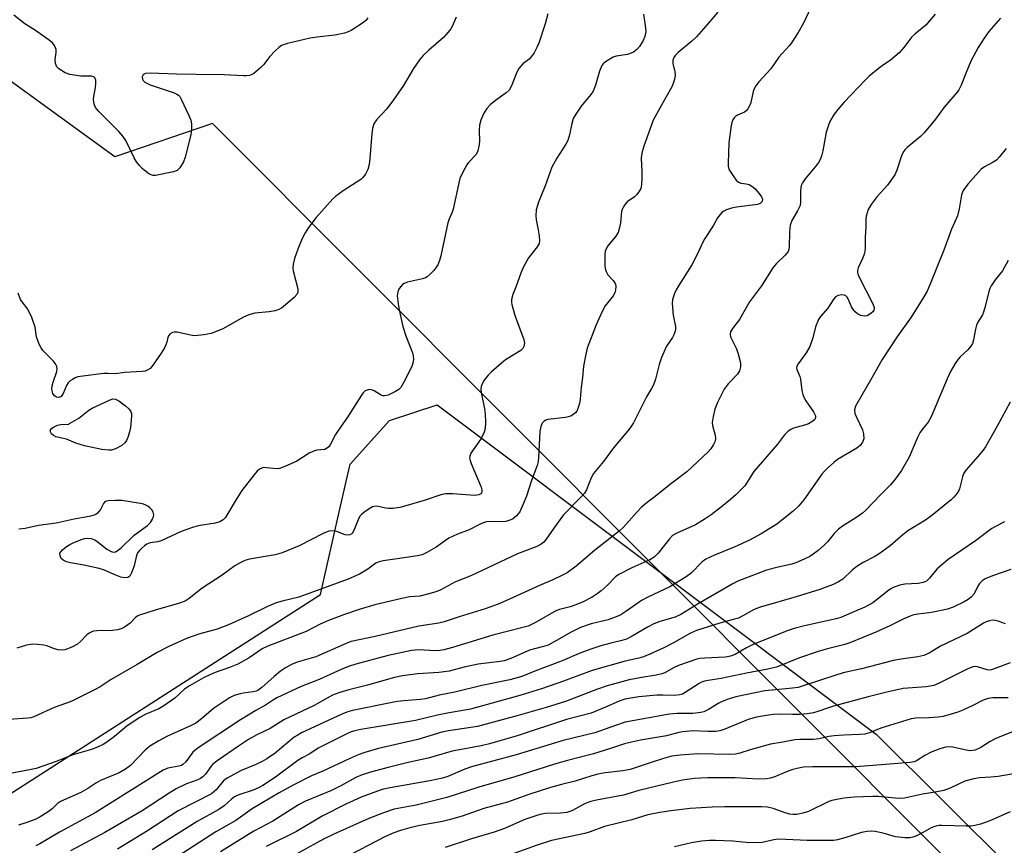
# Model space of a CAD drawing. Units: inches. Extents: x 1261769 to 1267769, y 565450 to 569451.
# Drawn here: x 1264521 to 1264798, y 566255 to 566487 of the extents above; entities that cross this region are included whole.
import ezdxf

# ---------------------------------------------------------------- set-up
doc = ezdxf.new("R2010")
doc.units = ezdxf.units.IN
doc.header["$MEASUREMENT"] = 0
for name, color, linetype in [('NTRL-Pasture Land', 2, 'Continuous'), ('NTRL-Trees', 3, 'Continuous'), ('Undefined', 1, 'Continuous')]:
    doc.layers.add(name, color=color, linetype=linetype)

msp = doc.modelspace()

# ---------------------------------------------------------------- linework, layer by layer
at = {"layer": 'NTRL-Pasture Land'}
msp.add_lwpolyline([(1265140.38, 566572.29), (1265241.22, 566446.63), (1265310.16, 566380.76), (1265294.44, 566353.15), (1265254.75, 566251.34), (1265171.39, 566175.05), (1264951.32, 566030.12), (1264781.08, 566252.09), (1264575.64, 566458), (1264548.2, 566448.72), (1264499.86, 566483.68), (1264630.48, 566648.66), (1264798.97, 566865.91), (1264847.54, 566912.21), (1264862.98, 566917.84), (1264874.64, 566909.37), (1264872.85, 566807.86), (1264899.46, 566776.7), (1264936.73, 566747.71), (1264948.22, 566729.79), (1264967.88, 566707.01), (1265032.82, 566668.86)], close=True, dxfattribs=at)
at = {"layer": 'NTRL-Trees'}
msp.add_lwpolyline([(1264486.13, 566248.76), (1264605.94, 566325.69), (1264611.29, 566349.27), (1264614.27, 566362.35), (1264625.38, 566374.58), (1264638.71, 566379.02), (1264762.16, 566286.34), (1264819.49, 566229.24)], dxfattribs=at)
at = {"layer": 'Undefined'}
for points, elevation in [([(1264746.03, 566495.57), (1264741.74, 566486.43), (1264740.15, 566483.61), (1264738.3, 566480.72), (1264737.62, 566479.83), (1264734.79, 566476.73), (1264732.5, 566473.4), (1264729.18, 566469.79), (1264728.29, 566468.66), (1264727.67, 566467.38), (1264726.8, 566463.59), (1264726.07, 566462.16), (1264725.56, 566461.57), (1264725.13, 566461.27), (1264723.17, 566460.36), (1264722.54, 566459.99), (1264722.21, 566459.67), (1264721.84, 566459.07), (1264721.58, 566458.36), (1264721.4, 566457.52), (1264720.75, 566452.64), (1264720.51, 566446.94), (1264720.55, 566446.06), (1264720.74, 566445.23), (1264721.13, 566444.47), (1264722.11, 566443.02), (1264722.81, 566442.1), (1264723.39, 566441.55), (1264724.07, 566441.27), (1264725.59, 566441.1), (1264726.4, 566440.88), (1264727.18, 566440.47), (1264728, 566439.76), (1264729.12, 566438.51), (1264729.87, 566437.43), (1264730.13, 566436.77), (1264730.05, 566436.13), (1264729.83, 566435.81), (1264729.5, 566435.57), (1264728.72, 566435.3), (1264722.89, 566434.55), (1264721.47, 566434.23), (1264720.09, 566433.81), (1264719.33, 566433.44), (1264718.87, 566433.1), (1264718.26, 566432.48), (1264717.54, 566431.54), (1264716.31, 566429.33), (1264713.79, 566425.45), (1264712.9, 566423.67), (1264711.65, 566420.85), (1264710.34, 566418.31), (1264706.54, 566412.46), (1264705.87, 566411.28), (1264705.4, 566410.29), (1264704.88, 566408.59), (1264704.77, 566407.44), (1264705.09, 566404.21), (1264705.73, 566401.03), (1264705.74, 566400.2), (1264705.55, 566399.41), (1264705.26, 566398.64), (1264704.88, 566397.92), (1264703.18, 566395.42), (1264701.77, 566392.26), (1264701.1, 566390.36), (1264700.1, 566386.17), (1264699.51, 566384.6), (1264699.01, 566383.61), (1264697.61, 566381.21), (1264693.87, 566373.9), (1264692.79, 566372.2), (1264688.29, 566366.88), (1264685.46, 566363.02), (1264682.67, 566359.66), (1264682.02, 566358.43), (1264680.69, 566355.09), (1264680.15, 566354.15), (1264679.23, 566353.1), (1264674.27, 566348.09), (1264671.5, 566344.33), (1264669.4, 566341.24), (1264668.73, 566340.42), (1264668.01, 566339.83), (1264666.77, 566339.17), (1264661.35, 566337.06), (1264648.19, 566330.92), (1264643.89, 566329.21), (1264639.74, 566326.98), (1264638.67, 566326.5), (1264636.42, 566325.82), (1264633.85, 566325.19), (1264631.08, 566325.01), (1264628.85, 566324.59), (1264621.19, 566322.76), (1264616.8, 566321.5), (1264612.7, 566320.09), (1264608.25, 566318.37), (1264605.83, 566317.31), (1264601.93, 566315.29), (1264591.18, 566311.19), (1264589.61, 566310.38), (1264585.87, 566307.92), (1264582.71, 566306.12), (1264580.35, 566305.14), (1264576.39, 566303.75), (1264574.87, 566303.13), (1264573.04, 566302.21), (1264569.18, 566300.03), (1264567.73, 566299.05), (1264564.98, 566296.58), (1264561.96, 566294.35), (1264560.48, 566293.53), (1264556.86, 566292.06), (1264555.16, 566291.09), (1264551.67, 566288.75), (1264548.04, 566285.76), (1264545.92, 566284.13), (1264544.9, 566283.52), (1264543.27, 566282.77), (1264541.61, 566282.16), (1264536.32, 566280.64), (1264531.69, 566278.76), (1264526.09, 566276.82), (1264524.67, 566276.49), (1264518.25, 566275.3)], 472), ([(1264717.58, 566489.38), (1264713.62, 566484.63), (1264711.61, 566482.42), (1264710.31, 566481.21), (1264706.44, 566478.02), (1264705.71, 566477.22), (1264705.27, 566476.59), (1264705, 566475.89), (1264704.97, 566474.91), (1264705.52, 566472.53), (1264705.63, 566471.74), (1264705.54, 566470.92), (1264705.17, 566469.57), (1264704.76, 566468.51), (1264704.36, 566467.72), (1264701.75, 566463.21), (1264699.48, 566458.99), (1264696.83, 566451.72), (1264696.31, 566450.04), (1264696.14, 566449.16), (1264696.08, 566448.28), (1264696.3, 566444.42), (1264696.29, 566442.64), (1264696.18, 566440.87), (1264695.94, 566439.75), (1264695.44, 566438.83), (1264694.76, 566438), (1264694.16, 566437.46), (1264692.1, 566436.01), (1264691.55, 566435.36), (1264691.09, 566434.64), (1264690.73, 566433.88), (1264690.58, 566433.33), (1264690.23, 566430.17), (1264689.9, 566428.48), (1264689.58, 566427.4), (1264688.99, 566426.42), (1264686.75, 566423.69), (1264686.3, 566422.98), (1264686, 566422.2), (1264685.88, 566421.35), (1264685.82, 566419.58), (1264685.83, 566418.11), (1264685.95, 566417.25), (1264686.21, 566416.49), (1264686.74, 566415.55), (1264688.21, 566413.96), (1264688.68, 566413.31), (1264688.86, 566412.82), (1264688.94, 566412.3), (1264688.89, 566411.24), (1264688.66, 566410.47), (1264688.21, 566409.58), (1264685.97, 566406.77), (1264685.09, 566405.25), (1264683.43, 566401.45), (1264680.92, 566394.93), (1264680.49, 566393.25), (1264679.83, 566389.85), (1264679.55, 566386.63), (1264679.18, 566383.97), (1264678.92, 566380.54), (1264678.71, 566379.38), (1264678.31, 566377.96), (1264677.97, 566377.17), (1264677.64, 566376.74), (1264677, 566376.22), (1264676.26, 566375.82), (1264674.85, 566375.46), (1264669.8, 566374.82), (1264669.25, 566374.64), (1264668.78, 566374.37), (1264668.29, 566373.82), (1264667.89, 566372.89), (1264667.63, 566371.44), (1264667.22, 566364.15), (1264667.1, 566363.01), (1264666.87, 566361.92), (1264665.29, 566357.67), (1264663.82, 566353.34), (1264662.82, 566350.83), (1264661.93, 566348.94), (1264661.02, 566347.79), (1264660.39, 566347.19), (1264659.92, 566346.88), (1264659.14, 566346.53), (1264658.05, 566346.2), (1264656.92, 566346.07), (1264653.62, 566346.2), (1264652.64, 566346.06), (1264651.71, 566345.81), (1264650.62, 566345.34), (1264647.69, 566343.86), (1264644.44, 566342.61), (1264642.04, 566341.48), (1264641.04, 566340.88), (1264638.43, 566338.94), (1264635.85, 566337.49), (1264634.52, 566336.86), (1264633.21, 566336.53), (1264626.81, 566335.65), (1264623.57, 566335.12), (1264622.42, 566334.84), (1264621.55, 566334.45), (1264619.22, 566332.78), (1264616.95, 566331.36), (1264613.76, 566329.97), (1264599.89, 566324.88), (1264595.14, 566323.82), (1264593.5, 566323.29), (1264590.84, 566322.23), (1264585.74, 566319.65), (1264580.11, 566317.13), (1264576.92, 566315.96), (1264572.01, 566314.64), (1264568.3, 566313.29), (1264563.35, 566311.06), (1264560.06, 566309.36), (1264554.4, 566305.96), (1264547.11, 566301.79), (1264544.05, 566299.77), (1264542.63, 566298.97), (1264536.04, 566295.68), (1264534.62, 566295.12), (1264531.12, 566293.95), (1264525.38, 566291.29), (1264524.53, 566291.05), (1264523.67, 566290.94), (1264518.39, 566290.53)], 474), ([(1264619.26, 566487.74), (1264618.67, 566487), (1264618, 566486.44), (1264614.53, 566484.2), (1264613.75, 566483.8), (1264612.69, 566483.44), (1264609.95, 566482.86), (1264605.04, 566482.34), (1264603.06, 566482.04), (1264596.67, 566480.5), (1264595, 566479.94), (1264594.24, 566479.45), (1264593.21, 566478.46), (1264591.66, 566476.76), (1264590.02, 566474.66), (1264589.2, 566473.82), (1264587.19, 566472.14), (1264586.46, 566471.71), (1264585.98, 566471.54), (1264585.18, 566471.42), (1264584.3, 566471.41), (1264578.9, 566471.68), (1264571.05, 566471.86), (1264565.46, 566471.9), (1264558.11, 566472.19), (1264556.78, 566472.09), (1264556.36, 566471.94), (1264556.1, 566471.74), (1264555.88, 566471.17), (1264555.91, 566470.51), (1264556.08, 566470.1), (1264556.62, 566469.62), (1264558.13, 566468.94), (1264564.83, 566466.67), (1264565.6, 566466.31), (1264566.04, 566466), (1264566.4, 566465.59), (1264566.84, 566464.86), (1264568.97, 566460.33), (1264569.51, 566458.97), (1264569.69, 566457.94), (1264569.7, 566456.34), (1264569.53, 566454.87), (1264567.92, 566448.54), (1264567.45, 566447.24), (1264566.41, 566445.6), (1264565.67, 566444.86), (1264564.66, 566444.45), (1264559.63, 566443.47), (1264558.97, 566443.42), (1264558.35, 566443.58), (1264557.69, 566443.93), (1264556.84, 566444.54), (1264555.83, 566445.44), (1264555.09, 566446.23), (1264554.27, 566447.31), (1264553.58, 566448.41), (1264551.21, 566453.26), (1264550.45, 566454.48), (1264549.25, 566455.8), (1264543.65, 566461.45), (1264542.76, 566462.55), (1264542.37, 566463.52), (1264542.21, 566464.83), (1264542.27, 566465.65), (1264542.73, 566468.16), (1264542.85, 566469.27), (1264542.78, 566470.31), (1264542.47, 566470.93), (1264542.13, 566471.2), (1264541.68, 566471.34), (1264538.65, 566471.39), (1264535.53, 566471.83), (1264534.19, 566472.33), (1264532.47, 566473.38), (1264531.89, 566473.95), (1264531.5, 566474.92), (1264531.4, 566476.01), (1264531.64, 566478), (1264531.64, 566478.84), (1264531.53, 566479.31), (1264531.24, 566479.99), (1264530.58, 566480.81), (1264529.44, 566481.69), (1264525.85, 566484.18), (1264522.89, 566486.02), (1264519.76, 566488.53)], 482), ([(1264696.7, 566488.75), (1264697.24, 566485.6), (1264697.36, 566483.92), (1264697.12, 566482.48), (1264696.67, 566481.4), (1264695.57, 566479.67), (1264694.81, 566478.83), (1264693.95, 566478.12), (1264693.24, 566477.77), (1264692.21, 566477.44), (1264689.06, 566476.93), (1264688.23, 566476.68), (1264687.22, 566476.15), (1264686.02, 566475.36), (1264685.38, 566474.82), (1264685.03, 566474.38), (1264684.32, 566472.79), (1264683.21, 566468.78), (1264682.58, 566467.13), (1264681.94, 566466.2), (1264679.21, 566462.87), (1264677.69, 566460.7), (1264676.97, 566459.45), (1264676.56, 566458.09), (1264675.94, 566454.84), (1264675.44, 566453.29), (1264674.89, 566452.27), (1264672.38, 566448.31), (1264670.95, 566445.76), (1264669.05, 566440.57), (1264667.24, 566435.95), (1264666.58, 566433.79), (1264666.45, 566432.08), (1264666.56, 566430.95), (1264667.15, 566428.18), (1264667.4, 566426.5), (1264667.49, 566425.11), (1264667.36, 566424.35), (1264666.83, 566423.35), (1264664.42, 566420.33), (1264662.92, 566417.54), (1264662.22, 566415.94), (1264660.91, 566412.35), (1264659.97, 566410), (1264659.65, 566408.62), (1264659.63, 566407.76), (1264659.71, 566407.2), (1264660.48, 566404.46), (1264661.11, 566402.55), (1264663.05, 566397.58), (1264663.24, 566396.45), (1264663.13, 566395.36), (1264662.85, 566394.78), (1264662.3, 566394.22), (1264657.94, 566391.64), (1264656.78, 566390.71), (1264653.88, 566388.14), (1264653.05, 566387.29), (1264651.98, 566385.89), (1264651.39, 566384.9), (1264651.13, 566384.1), (1264651.06, 566383.26), (1264651.14, 566382.43), (1264652.02, 566377.84), (1264652.23, 566376.38), (1264652.3, 566374.08), (1264652.21, 566372.36), (1264651.92, 566371.3), (1264651.09, 566369.54), (1264650.49, 566368.54), (1264648.25, 566365.36), (1264647.9, 566364.59), (1264647.84, 566364.09), (1264647.98, 566363.29), (1264648.27, 566362.48), (1264651.14, 566355.85), (1264651.32, 566355.08), (1264651.33, 566354.59), (1264651.21, 566354.16), (1264651.06, 566353.97), (1264650.49, 566353.64), (1264649.3, 566353.49), (1264643.01, 566353.97), (1264641.86, 566353.99), (1264641.06, 566353.92), (1264639.73, 566353.66), (1264635.08, 566352.1), (1264629.95, 566350.56), (1264628.25, 566350.17), (1264626.28, 566349.88), (1264625.2, 566349.83), (1264624.25, 566349.93), (1264621.77, 566350.46), (1264621.06, 566350.43), (1264620.58, 566350.3), (1264619.61, 566349.77), (1264618.46, 566348.95), (1264617.58, 566348.25), (1264617.02, 566347.65), (1264616.5, 566346.67), (1264615.27, 566343.49), (1264614.82, 566342.83), (1264614.24, 566342.44), (1264613.56, 566342.33), (1264612.85, 566342.44), (1264610.75, 566343.29), (1264609.96, 566343.52), (1264609.14, 566343.56), (1264608.32, 566343.45), (1264606.72, 566342.84), (1264599.94, 566339.36), (1264595.16, 566337.38), (1264593.18, 566336.86), (1264586, 566335.6), (1264584.66, 566335.24), (1264583.35, 566334.61), (1264581.85, 566333.71), (1264578.3, 566331.08), (1264572.68, 566327.43), (1264569.03, 566324.55), (1264567.9, 566323.8), (1264566.37, 566323.23), (1264559.46, 566321.28), (1264555.12, 566319.91), (1264554.63, 566319.66), (1264554.01, 566319.2), (1264552.47, 566317.65), (1264551.84, 566317.11), (1264550.92, 566316.48), (1264549.93, 566316), (1264548.88, 566315.73), (1264547.53, 566315.54), (1264543.06, 566315.51), (1264542.2, 566315.38), (1264541.69, 566315.2), (1264540.98, 566314.82), (1264540.33, 566314.32), (1264538.55, 566312.45), (1264537.68, 566311.72), (1264536.09, 566310.91), (1264534.15, 566310.16), (1264533.31, 566310.02), (1264532.23, 566310.13), (1264531.16, 566310.4), (1264529.03, 566311.22), (1264528.21, 566311.45), (1264526.47, 566311.67), (1264525.01, 566311.73), (1264523.32, 566311.44), (1264520.58, 566310.62)], 476), ([(1264778.73, 566488.73), (1264776.04, 566485.69), (1264772.93, 566483.16), (1264772.1, 566482.37), (1264769.93, 566479.38), (1264768.53, 566477.92), (1264766.13, 566475.81), (1264763.83, 566474.28), (1264762.67, 566473.39), (1264760.18, 566471.33), (1264759.11, 566470.33), (1264753, 566463.9), (1264751.31, 566462.01), (1264750.27, 566460.65), (1264749.1, 566458.61), (1264748.67, 566457.54), (1264748.09, 566455.61), (1264747.15, 566450.38), (1264746.87, 566449.25), (1264746.57, 566448.44), (1264746.06, 566447.41), (1264745.43, 566446.45), (1264742.15, 566442.52), (1264741.42, 566441.36), (1264741.08, 566440.61), (1264740.84, 566439.17), (1264740.85, 566436.07), (1264740.71, 566435.01), (1264740.03, 566433.47), (1264738.37, 566430.77), (1264737.97, 566429.48), (1264737.72, 566427.58), (1264737.64, 566423.25), (1264737.56, 566422.69), (1264737.34, 566422.07), (1264736.55, 566421.02), (1264734.05, 566418.59), (1264733.11, 566417.5), (1264729.88, 566412.39), (1264726.54, 566407.88), (1264723.75, 566402.99), (1264721.75, 566400.42), (1264721.17, 566399.47), (1264721.05, 566398.82), (1264721.19, 566398.1), (1264722.85, 566394.71), (1264723.33, 566393.33), (1264723.95, 566390.78), (1264723.98, 566389.66), (1264723.67, 566388.57), (1264723.11, 566387.59), (1264720.5, 566384.9), (1264719.41, 566383.39), (1264717.56, 566379.65), (1264716.74, 566377.74), (1264716.27, 566375.73), (1264716.06, 566373.99), (1264716.13, 566373.15), (1264716.83, 566370.41), (1264716.94, 566369.59), (1264716.84, 566368.79), (1264716.42, 566367.79), (1264715.67, 566366.64), (1264714.93, 566365.77), (1264708.93, 566360.17), (1264704.29, 566356.67), (1264699.97, 566353.21), (1264697.74, 566351.53), (1264696.16, 566350.19), (1264694.94, 566348.94), (1264691.11, 566344.62), (1264689.89, 566343.47), (1264682.94, 566338.07), (1264677.83, 566333.61), (1264675.24, 566331.77), (1264673.94, 566331.07), (1264671.26, 566329.81), (1264667.48, 566328.23), (1264659.07, 566324.32), (1264655.93, 566322.97), (1264652.22, 566321.62), (1264644.96, 566319.41), (1264640.74, 566317.96), (1264639.18, 566317.64), (1264633.6, 566316.79), (1264621.36, 566313.83), (1264614.62, 566312.42), (1264613.13, 566311.89), (1264604.67, 566308.19), (1264599.36, 566306.63), (1264597.8, 566306.03), (1264596.15, 566305.08), (1264594.76, 566304.1), (1264592.96, 566302.64), (1264589.45, 566299.57), (1264588.31, 566298.72), (1264587.86, 566298.51), (1264587.05, 566298.3), (1264584.21, 566297.97), (1264583.36, 566297.8), (1264581.73, 566297.25), (1264580.43, 566296.63), (1264575.87, 566293.61), (1264572.5, 566290.71), (1264570.93, 566289.52), (1264569.39, 566288.73), (1264562.95, 566285.86), (1264560.53, 566284.51), (1264558.04, 566283.01), (1264556.72, 566281.92), (1264552.57, 566277.62), (1264551.16, 566276.56), (1264549.36, 566275.56), (1264544.17, 566273.41), (1264542.8, 566272.63), (1264540.6, 566271.18), (1264538.64, 566270.07), (1264532.92, 566267.52), (1264532.09, 566266.95), (1264530.51, 566265.48), (1264529.44, 566264.6), (1264527.18, 566263.16), (1264525.76, 566262.46), (1264524.46, 566261.93), (1264523.13, 566261.46), (1264521.13, 566260.89)], 470), ([(1264669.81, 566488.85), (1264669.11, 566486.07), (1264667.35, 566480.66), (1264666.78, 566479.36), (1264666, 566477.86), (1264665.2, 566476.74), (1264664.58, 566476.17), (1264662.84, 566474.82), (1264661.69, 566473.48), (1264661.15, 566472.49), (1264659.66, 566468.59), (1264658.99, 566467.41), (1264658.17, 566466.67), (1264655.15, 566464.55), (1264653.61, 566463.31), (1264652.7, 566462.23), (1264651.8, 566460.78), (1264650.99, 566458.96), (1264650.64, 566457.54), (1264650.51, 566456.08), (1264650.65, 566452.95), (1264650.48, 566451.54), (1264650.21, 566450.45), (1264650, 566449.94), (1264649.58, 566449.28), (1264647.59, 566447.05), (1264647.09, 566446.39), (1264645.98, 566444.38), (1264645.15, 566442.56), (1264644.71, 566440.89), (1264643.25, 566434), (1264642.99, 566433.15), (1264642.06, 566430.98), (1264641.78, 566430.16), (1264639.8, 566420.88), (1264639.42, 566419.56), (1264638.89, 566418.33), (1264638.5, 566417.64), (1264637.79, 566416.73), (1264636.78, 566415.67), (1264635.91, 566414.92), (1264635.43, 566414.65), (1264634.63, 566414.37), (1264630.43, 566413.42), (1264629.45, 566413.09), (1264629.02, 566412.8), (1264628.47, 566412.18), (1264628, 566411.46), (1264627.65, 566410.7), (1264627.51, 566409.62), (1264627.76, 566407.36), (1264628.05, 566405.67), (1264629.06, 566401.03), (1264629.93, 566398.37), (1264631.77, 566393.58), (1264631.99, 566392.79), (1264632.12, 566391.78), (1264632.04, 566391.03), (1264631.58, 566389.79), (1264629.41, 566385.33), (1264628.54, 566383.89), (1264628.01, 566383.31), (1264627.07, 566382.7), (1264624.98, 566381.74), (1264623.94, 566381.47), (1264623.45, 566381.53), (1264622.96, 566381.72), (1264621.06, 566382.91), (1264620.3, 566383.21), (1264619.8, 566383.27), (1264619.34, 566383.23), (1264618.54, 566382.88), (1264617.98, 566382.34), (1264617.46, 566381.65), (1264613.52, 566375.49), (1264610.89, 566371.79), (1264610.21, 566370.66), (1264608.75, 566367.89), (1264608.29, 566367.21), (1264607.95, 566366.87), (1264607.15, 566366.47), (1264604.95, 566366.2), (1264603.83, 566365.9), (1264602.79, 566365.35), (1264599.26, 566363.14), (1264596.59, 566361.89), (1264594.96, 566361.23), (1264594.4, 566361.09), (1264593.58, 566361.03), (1264590.79, 566361.31), (1264589.98, 566361.33), (1264589.48, 566361.22), (1264588.79, 566360.87), (1264588.16, 566360.32), (1264587.57, 566359.66), (1264583.85, 566354.94), (1264582.22, 566352.42), (1264579.66, 566347.94), (1264579.17, 566347.25), (1264578.62, 566346.69), (1264577.69, 566346.13), (1264576.32, 566345.69), (1264571.62, 566344.94), (1264569.94, 566344.52), (1264566.77, 566343.34), (1264561.21, 566340.78), (1264560.15, 566340.49), (1264558.09, 566340.15), (1264557.13, 566339.8), (1264556.46, 566339.34), (1264555.63, 566338.61), (1264555.05, 566338.02), (1264554.57, 566337.38), (1264554.27, 566336.6), (1264553.55, 566333.77), (1264552.88, 566331.8), (1264552.35, 566330.84), (1264551.8, 566330.47), (1264550.9, 566330.35), (1264549.83, 566330.58), (1264547.96, 566331.26), (1264545.21, 566332.48), (1264543.72, 566332.98), (1264539.43, 566333.94), (1264535.73, 566334.55), (1264534.62, 566334.81), (1264533.64, 566335.28), (1264533.08, 566335.82), (1264532.77, 566336.53), (1264532.75, 566337.26), (1264532.97, 566337.67), (1264533.5, 566338.25), (1264534.58, 566339.13), (1264535.52, 566339.75), (1264536.6, 566340.25), (1264538.83, 566341.11), (1264539.68, 566341.37), (1264540.52, 566341.52), (1264541.54, 566341.39), (1264542.53, 566341), (1264543.45, 566340.37), (1264545.92, 566338.45), (1264547.11, 566337.76), (1264547.83, 566337.61), (1264548.31, 566337.7), (1264548.8, 566337.94), (1264549.95, 566338.82), (1264553.63, 566342.35), (1264557.36, 566345.1), (1264558.14, 566345.95), (1264558.79, 566346.86), (1264559.07, 566347.59), (1264559.08, 566348.06), (1264558.89, 566348.78), (1264558.53, 566349.46), (1264558.03, 566350.04), (1264557.43, 566350.52), (1264556.72, 566350.91), (1264555.91, 566351.17), (1264550.13, 566352.05), (1264548.35, 566352.1), (1264546.31, 566352), (1264545.58, 566351.81), (1264545.21, 566351.58), (1264544.97, 566351.25), (1264544.11, 566349.53), (1264543.28, 566348.5), (1264542.85, 566348.2), (1264542.34, 566347.98), (1264540.96, 566347.59), (1264536.69, 566346.85), (1264531.63, 566345.75), (1264526.68, 566345.07), (1264522.95, 566344.24), (1264521.21, 566344.01)], 478), ([(1264644.08, 566487.97), (1264642.98, 566485.34), (1264642.55, 566484.61), (1264641.87, 566483.7), (1264640.53, 566482.22), (1264636.37, 566478.61), (1264634.74, 566477.04), (1264633.8, 566475.96), (1264632.08, 566473.53), (1264629.28, 566468.73), (1264626.51, 566464.65), (1264624.56, 566462.18), (1264621.73, 566459.08), (1264620.99, 566457.93), (1264620.59, 566456.64), (1264620.34, 566455.28), (1264619.83, 566448.23), (1264619.61, 566446.49), (1264619.25, 566445.09), (1264618.57, 566443.81), (1264617.88, 566442.89), (1264617.25, 566442.3), (1264612.36, 566439.13), (1264610.26, 566437.65), (1264609.39, 566436.91), (1264604.76, 566431.63), (1264602.63, 566428.83), (1264601.65, 566427.36), (1264600.8, 566425.71), (1264599.6, 566422.72), (1264598.63, 566420.09), (1264598.25, 566418.52), (1264598.18, 566417.48), (1264598.3, 566416.64), (1264599.59, 566411.59), (1264599.57, 566410.6), (1264599.3, 566409.95), (1264598.55, 566409.13), (1264596.11, 566407.04), (1264594.97, 566406.16), (1264594.23, 566405.76), (1264593.18, 566405.42), (1264591.55, 566405.07), (1264587.48, 566404.71), (1264585.84, 566404.31), (1264584.28, 566403.59), (1264578.53, 566400.36), (1264576.91, 566399.65), (1264575.24, 566399.05), (1264573.2, 566398.66), (1264570.55, 566398.41), (1264569.39, 566398.55), (1264565.66, 566399.38), (1264564.84, 566399.42), (1264564.34, 566399.31), (1264563.69, 566398.93), (1264563.21, 566398.37), (1264563.03, 566397.92), (1264562.75, 566396.62), (1264562.49, 566395.8), (1264562.1, 566395.02), (1264561.16, 566393.53), (1264558.69, 566389.86), (1264558.11, 566389.23), (1264557.42, 566388.78), (1264556.65, 566388.47), (1264555.81, 566388.32), (1264550.87, 566388.08), (1264548.37, 566387.7), (1264546.2, 566387.8), (1264545.04, 566387.74), (1264539.2, 566387.08), (1264537.77, 566386.82), (1264536.99, 566386.53), (1264536.27, 566386.14), (1264535.59, 566385.69), (1264535.02, 566385.14), (1264534.58, 566384.39), (1264533.67, 566382.17), (1264533.04, 566381.33), (1264532.44, 566381.03), (1264531.79, 566381.12), (1264531.22, 566381.54), (1264530.78, 566382.19), (1264530.52, 566382.94), (1264530.49, 566383.47), (1264530.58, 566384.28), (1264530.83, 566385.37), (1264531.85, 566388.35), (1264531.94, 566389.11), (1264531.83, 566389.74), (1264531.47, 566390.47), (1264530.79, 566391.36), (1264527.9, 566394.29), (1264527.43, 566394.98), (1264526.81, 566396.23), (1264526.16, 566398.07), (1264525.79, 566400.83), (1264524.79, 566403.52), (1264523.69, 566405.86), (1264522.11, 566407.91), (1264521.67, 566408.62), (1264520.98, 566410.36)], 480), ([(1264797.01, 566487.68), (1264793.78, 566483.86), (1264792.45, 566482.02), (1264790.75, 566479.42), (1264788.76, 566475.58), (1264787.37, 566472.4), (1264786.03, 566468.8), (1264785.38, 566467.54), (1264784.9, 566466.84), (1264781.2, 566462.66), (1264778.81, 566459.27), (1264775.62, 566455.41), (1264774.57, 566454.39), (1264770.79, 566451.29), (1264770.23, 566450.73), (1264769.77, 566450.13), (1264769.19, 566448.94), (1264767.93, 566444.96), (1264767.31, 566443.63), (1264765.29, 566440.74), (1264762.36, 566437.56), (1264760.68, 566435.32), (1264759.87, 566433.86), (1264759.28, 566432), (1264759.19, 566431.15), (1264759.18, 566428.91), (1264758.98, 566426.06), (1264758.99, 566423.19), (1264758.9, 566422.09), (1264758.72, 566421.3), (1264758.36, 566420.28), (1264757.09, 566417.5), (1264756.91, 566416.71), (1264756.89, 566416.18), (1264756.97, 566415.75), (1264757.22, 566415.08), (1264761.18, 566407.4), (1264761.51, 566406.34), (1264761.51, 566405.94), (1264761.42, 566405.56), (1264761.14, 566405.13), (1264760.75, 566404.75), (1264760.06, 566404.26), (1264759.56, 566404.03), (1264758.81, 566403.93), (1264757.79, 566404.13), (1264756.85, 566404.59), (1264756.25, 566405.11), (1264755.73, 566405.71), (1264755.21, 566406.56), (1264754.27, 566408.77), (1264753.97, 566409.24), (1264753.62, 566409.58), (1264753.21, 566409.8), (1264752.45, 566409.87), (1264751.41, 566409.66), (1264750.7, 566409.31), (1264750.02, 566408.51), (1264748.56, 566406.11), (1264746.46, 566403.8), (1264745.87, 566402.96), (1264745.04, 566400.89), (1264744.31, 566397.85), (1264743.44, 566395.35), (1264742.45, 566393.62), (1264740.17, 566390.48), (1264739.83, 566389.84), (1264739.74, 566389.39), (1264739.81, 566388.92), (1264740.66, 566386.98), (1264740.88, 566386.15), (1264741.23, 566382.98), (1264741.46, 566381.86), (1264741.77, 566381.09), (1264742.32, 566380.07), (1264744.46, 566377), (1264744.87, 566376.3), (1264745.02, 566375.85), (1264745.05, 566375.43), (1264744.85, 566374.85), (1264744.31, 566374.35), (1264743.12, 566373.68), (1264742.01, 566373.3), (1264738.88, 566372.46), (1264738.1, 566372.09), (1264737.4, 566371.58), (1264736.36, 566370.55), (1264734.37, 566367.9), (1264727.71, 566360.23), (1264725.17, 566356.22), (1264722.69, 566353.73), (1264721.15, 566352.35), (1264718.62, 566350.27), (1264715.78, 566348.09), (1264714.06, 566346.92), (1264711.32, 566345.29), (1264706.07, 566342.91), (1264704.92, 566342.23), (1264704.03, 566341.31), (1264700.86, 566337.28), (1264699.7, 566336.14), (1264698.51, 566335.45), (1264693.45, 566333.17), (1264689.84, 566331.33), (1264688.9, 566330.62), (1264686.56, 566328.21), (1264684.86, 566326.69), (1264683.74, 566325.83), (1264682.3, 566324.97), (1264679.74, 566323.66), (1264677.68, 566322.79), (1264676.1, 566322.25), (1264673.13, 566321.45), (1264672.08, 566321.05), (1264666.53, 566317.93), (1264664.27, 566316.81), (1264662.81, 566316.36), (1264654.39, 566314.21), (1264643.06, 566310.78), (1264640.62, 566310.14), (1264639.53, 566309.96), (1264638.18, 566309.87), (1264633.62, 566310.11), (1264631.5, 566309.95), (1264625, 566308.52), (1264615.93, 566306.05), (1264613.85, 566305.4), (1264611.75, 566304.61), (1264605.57, 566301.79), (1264600.57, 566299.78), (1264593.69, 566296.6), (1264592.48, 566295.91), (1264590.46, 566294.57), (1264587.75, 566293.08), (1264583.45, 566290.44), (1264571.55, 566282.6), (1264570.62, 566281.88), (1264570.07, 566281.34), (1264568.08, 566278.63), (1264567.31, 566277.89), (1264566.87, 566277.65), (1264566.13, 566277.41), (1264563.1, 566276.9), (1264561.72, 566276.32), (1264542.64, 566264.34), (1264532.61, 566258.92), (1264527.1, 566255.62), (1264525.92, 566255.07)], 468), ([(1264798.68, 566451.06), (1264796.69, 566448.58), (1264795.92, 566447.76), (1264795.02, 566447.15), (1264792.53, 566445.9), (1264791.62, 566445.2), (1264787.86, 566441.02), (1264786.56, 566439.19), (1264786.12, 566438.01), (1264785.45, 566434.08), (1264784.98, 566432.11), (1264783.28, 566428.33), (1264781.13, 566422.41), (1264777.42, 566413.19), (1264776.43, 566410.96), (1264775.5, 566409.31), (1264771.9, 566403.62), (1264767.92, 566398.01), (1264763.75, 566391.72), (1264760.92, 566386.54), (1264756.3, 566378.61), (1264756.06, 566377.62), (1264756.16, 566376.59), (1264756.57, 566375.51), (1264758.24, 566371.99), (1264758.58, 566370.87), (1264758.62, 566369.46), (1264758.5, 566368.93), (1264758.26, 566368.45), (1264757.57, 566367.58), (1264756.71, 566366.83), (1264751.29, 566363.66), (1264750.17, 566362.77), (1264748.45, 566361.2), (1264747.63, 566360.38), (1264746.88, 566359.48), (1264741.77, 566352.31), (1264740.37, 566350.6), (1264738.79, 566349.05), (1264734.15, 566345.46), (1264729.79, 566342.68), (1264726.55, 566340.95), (1264722.25, 566338.98), (1264716.65, 566336.71), (1264714.22, 566335.6), (1264713.18, 566334.86), (1264710.08, 566331.71), (1264708.67, 566330.65), (1264704.13, 566327.86), (1264697.97, 566324.89), (1264696.19, 566323.95), (1264694.87, 566323.09), (1264691.78, 566320.86), (1264690.31, 566319.97), (1264689.01, 566319.38), (1264686.84, 566318.6), (1264682.01, 566317.39), (1264678.99, 566316.37), (1264676.41, 566315.13), (1264672.32, 566312.71), (1264669.94, 566311.48), (1264668.64, 566311.04), (1264666.07, 566310.43), (1264664.65, 566309.99), (1264659.48, 566307.65), (1264657.59, 566307.03), (1264656.45, 566306.83), (1264650.3, 566306.11), (1264646.33, 566305.24), (1264642.09, 566304.16), (1264640.67, 566303.9), (1264639.22, 566303.74), (1264633.32, 566303.38), (1264628.96, 566302.84), (1264626.75, 566302.32), (1264619.21, 566300.23), (1264613.94, 566298.89), (1264611.11, 566298.04), (1264609.36, 566297.34), (1264604.14, 566294.44), (1264595.61, 566290.43), (1264591.82, 566288.04), (1264588.11, 566286.24), (1264585.77, 566284.95), (1264582.89, 566283.09), (1264577.19, 566279.13), (1264575.72, 566277.98), (1264575.23, 566277.41), (1264573.63, 566275.16), (1264572.85, 566274.39), (1264572.2, 566273.92), (1264571.44, 566273.57), (1264568.3, 566272.51), (1264565.36, 566271.09), (1264563.39, 566269.87), (1264555.85, 566264.86), (1264545.32, 566258.81), (1264535.73, 566253.65)], 466), ([(1264799.24, 566419.58), (1264797.64, 566416.65), (1264795.57, 566414.09), (1264794.43, 566412.43), (1264794.05, 566411.66), (1264793.78, 566410.83), (1264792.75, 566406.59), (1264792.28, 566404.99), (1264791.96, 566404.27), (1264790.67, 566402.17), (1264790.33, 566401.38), (1264790.06, 566400.29), (1264789.5, 566397.25), (1264789.16, 566396.22), (1264788.73, 566395.51), (1264787.83, 566394.43), (1264785.69, 566392.43), (1264785.11, 566391.79), (1264784.3, 566390.58), (1264782.98, 566388.31), (1264782.02, 566386.31), (1264777.6, 566375.58), (1264776.69, 566374.12), (1264775.04, 566372.04), (1264774.39, 566371.07), (1264773.74, 566369.77), (1264771.34, 566364.3), (1264769.2, 566360.51), (1264767.47, 566358.1), (1264766.18, 566356.48), (1264763.34, 566353.7), (1264759.12, 566349.24), (1264758.25, 566348.51), (1264756.42, 566347.19), (1264752.64, 566344.85), (1264751.51, 566344), (1264750.33, 566342.86), (1264748.4, 566340.46), (1264747.63, 566339.63), (1264745.84, 566338.08), (1264744.43, 566337), (1264743.44, 566336.4), (1264741.9, 566335.61), (1264739.53, 566334.55), (1264738.45, 566334.24), (1264734.56, 566333.38), (1264731.29, 566332.47), (1264723.28, 566329.43), (1264721.61, 566328.56), (1264712.11, 566323.06), (1264707.21, 566320.02), (1264705.66, 566319.34), (1264701.27, 566318.1), (1264699.63, 566317.47), (1264697.81, 566316.51), (1264693.51, 566313.93), (1264691.95, 566313.15), (1264690.62, 566312.72), (1264687.59, 566312.02), (1264684.71, 566311.23), (1264681.6, 566310.24), (1264678.65, 566309.13), (1264673.85, 566307.06), (1264666.19, 566304.1), (1264662.49, 566302.59), (1264659.17, 566301.72), (1264651.32, 566300.07), (1264643.67, 566298.25), (1264639.31, 566297.39), (1264635.44, 566296.4), (1264634.02, 566296.18), (1264629.33, 566295.82), (1264627.51, 566295.6), (1264614.98, 566293.12), (1264613.64, 566292.72), (1264611.94, 566292.04), (1264600.64, 566286.77), (1264599.36, 566286.09), (1264598.59, 566285.59), (1264593.23, 566281.12), (1264590.85, 566279.47), (1264589.61, 566278.76), (1264587.59, 566277.78), (1264583.45, 566276.09), (1264579.89, 566274.17), (1264579.18, 566273.7), (1264578.62, 566273.22), (1264576.61, 566270.78), (1264575.99, 566270.19), (1264575.29, 566269.68), (1264565.96, 566264.87), (1264557.32, 566259.3), (1264548.91, 566254.15)], 464), ([(1264799.78, 566379.71), (1264796.16, 566372.96), (1264792.82, 566367.21), (1264792.16, 566366.25), (1264790.7, 566364.44), (1264787.43, 566360.74), (1264786.92, 566360.06), (1264786.65, 566359.56), (1264786.36, 566358.74), (1264785.54, 566355.4), (1264785.34, 566354.89), (1264784.9, 566354.17), (1264783.98, 566353.05), (1264783.15, 566352.24), (1264777.73, 566347.88), (1264775.95, 566346.6), (1264770.97, 566343.55), (1264769.61, 566342.47), (1264766.01, 566339.39), (1264762.97, 566337.13), (1264761.75, 566336.36), (1264758.49, 566334.63), (1264756.71, 566333.55), (1264755.49, 566332.6), (1264752.75, 566330.01), (1264751.55, 566329.27), (1264750.02, 566328.53), (1264746.28, 566327.11), (1264739.64, 566325.01), (1264729.25, 566322.02), (1264727.6, 566321.34), (1264724.68, 566319.67), (1264723.38, 566319.07), (1264721.97, 566318.61), (1264718.2, 566317.61), (1264711.66, 566315.58), (1264709.93, 566314.79), (1264705.2, 566312.1), (1264702.47, 566310.66), (1264698.55, 566308.9), (1264696.75, 566308.19), (1264695.42, 566307.8), (1264691.54, 566306.92), (1264682.27, 566304.32), (1264674.23, 566301.32), (1264668.03, 566299.16), (1264662.01, 566297.31), (1264648.15, 566293.49), (1264646.55, 566293.14), (1264642.11, 566292.41), (1264638.87, 566291.78), (1264632.69, 566290.3), (1264617.25, 566287.69), (1264615.56, 566287.34), (1264614.61, 566287.04), (1264613.38, 566286.5), (1264606.58, 566283.16), (1264605.34, 566282.47), (1264602.94, 566280.9), (1264600.81, 566279.77), (1264599.58, 566279.01), (1264593.32, 566274.35), (1264589.78, 566272.02), (1264588.57, 566271.36), (1264587.06, 566270.71), (1264583.01, 566269.39), (1264581.77, 566268.81), (1264580.91, 566268.18), (1264578.86, 566266.32), (1264577.34, 566265.26), (1264571.27, 566261.87), (1264558.62, 566253.95)], 462), ([(1264798.17, 566346.07), (1264795.8, 566344.91), (1264794.66, 566344.23), (1264789.99, 566340.78), (1264782.39, 566335.49), (1264779.23, 566332.88), (1264778.66, 566332.25), (1264777.13, 566330.22), (1264776.3, 566329.46), (1264775.31, 566329.03), (1264773.94, 566328.76), (1264770.15, 566328.61), (1264768.77, 566328.27), (1264767.15, 566327.72), (1264766.39, 566327.38), (1264765.66, 566326.9), (1264762.52, 566324.33), (1264761.17, 566323.34), (1264758.89, 566322.16), (1264755.18, 566320.48), (1264752.15, 566319.22), (1264750.85, 566318.79), (1264741.96, 566316.9), (1264739.07, 566316.13), (1264737.36, 566315.59), (1264727.74, 566311.7), (1264725.71, 566310.72), (1264722.48, 566308.84), (1264721.19, 566308.31), (1264719.78, 566308.04), (1264713.93, 566307.82), (1264712.55, 566307.67), (1264711.72, 566307.49), (1264706.52, 566305.71), (1264705.19, 566305.08), (1264702.73, 566303.7), (1264701.89, 566303.36), (1264700.26, 566302.96), (1264695.73, 566302.23), (1264692.66, 566301.65), (1264686.54, 566299.99), (1264683.77, 566299.11), (1264674.77, 566295.61), (1264669.41, 566293.96), (1264661.5, 566291.67), (1264650.05, 566288.56), (1264641.94, 566287.33), (1264640.06, 566286.96), (1264633.27, 566284.91), (1264622.3, 566282.4), (1264618.43, 566281.25), (1264616.57, 566280.58), (1264613.99, 566279.52), (1264606.59, 566276.05), (1264603.42, 566274.72), (1264598.23, 566272.1), (1264594.38, 566269.98), (1264586.78, 566265.47), (1264582.14, 566262.19), (1264576.55, 566258.99), (1264565.94, 566252.15)], 460), ([(1264799.92, 566332.71), (1264794.76, 566330.95), (1264792.73, 566330.09), (1264791.89, 566329.48), (1264791.17, 566328.73), (1264790.72, 566328.05), (1264789.61, 566325.85), (1264788.84, 566324.97), (1264787.98, 566324.31), (1264786.85, 566323.58), (1264783.78, 566322.11), (1264782.13, 566321.59), (1264778.15, 566320.7), (1264777, 566320.51), (1264773.84, 566320.19), (1264772.3, 566319.84), (1264769.92, 566318.84), (1264765.95, 566316.91), (1264762.06, 566315.13), (1264754.7, 566312.06), (1264753.3, 566311.6), (1264748.02, 566310.28), (1264745.53, 566309.54), (1264740.58, 566307.85), (1264734.06, 566305.27), (1264731.7, 566304.66), (1264725.67, 566303.61), (1264718.51, 566302.1), (1264714.92, 566301.55), (1264713.83, 566301.31), (1264713.02, 566301.03), (1264712.34, 566300.69), (1264708.46, 566298.12), (1264707.69, 566297.7), (1264706.94, 566297.45), (1264705.39, 566297.29), (1264702.2, 566297.42), (1264700.43, 566297.35), (1264695.42, 566296.88), (1264691.52, 566296.23), (1264689.89, 566295.69), (1264686.08, 566293.97), (1264682.04, 566292.35), (1264675.1, 566290.5), (1264661.2, 566286), (1264653.47, 566283.68), (1264651.1, 566283.11), (1264642.98, 566281.67), (1264636.24, 566279.67), (1264630.58, 566278.45), (1264624.96, 566277.08), (1264620.01, 566275.76), (1264617.65, 566274.99), (1264615.92, 566274.21), (1264611.66, 566271.91), (1264609.06, 566270.62), (1264601.7, 566267.57), (1264599.76, 566266.6), (1264592.57, 566261.95), (1264587.26, 566259.16), (1264577.89, 566253.33)], 458), ([(1264798.48, 566317.41), (1264796.39, 566318.18), (1264795.57, 566318.41), (1264794.76, 566318.46), (1264794, 566318.32), (1264793.01, 566317.98), (1264792.28, 566317.59), (1264787.68, 566314.73), (1264780.19, 566311.14), (1264777.04, 566309.2), (1264775.47, 566308.5), (1264773.78, 566308.15), (1264769.12, 566307.51), (1264766.94, 566307.09), (1264758, 566304.82), (1264752.88, 566303.62), (1264750.76, 566303.02), (1264741.88, 566300.06), (1264740.21, 566299.58), (1264738.56, 566299.33), (1264732.86, 566298.83), (1264730.83, 566298.58), (1264728.09, 566298.08), (1264722.67, 566296.87), (1264720.2, 566296.12), (1264718.6, 566295.53), (1264717.86, 566295.15), (1264714.99, 566293.36), (1264713.68, 566292.72), (1264712.86, 566292.47), (1264710.59, 566292.27), (1264706.13, 566292.24), (1264704.07, 566292.09), (1264691.56, 566289.75), (1264688.83, 566288.87), (1264683.07, 566286.76), (1264674.14, 566284.66), (1264660.96, 566280.6), (1264648.38, 566277.23), (1264646.51, 566276.57), (1264641.72, 566274.56), (1264640.27, 566274.08), (1264636.68, 566273.3), (1264625.51, 566271.35), (1264623.33, 566270.84), (1264621.97, 566270.41), (1264617.39, 566268.68), (1264613.09, 566266.73), (1264606.42, 566263.34), (1264599.17, 566259.09), (1264590.67, 566254.83)], 456), ([(1264799.75, 566306.5), (1264794.48, 566304.47), (1264793.85, 566304.38), (1264793.32, 566304.46), (1264790.63, 566305.38), (1264790.08, 566305.42), (1264789.26, 566305.34), (1264787.66, 566304.72), (1264779.86, 566300.76), (1264778.28, 566300.13), (1264776.17, 566299.73), (1264769.68, 566299.22), (1264765.14, 566298.26), (1264759.82, 566296.92), (1264750.15, 566294.29), (1264748.75, 566293.85), (1264745.76, 566292.75), (1264744.47, 566292.39), (1264742.72, 566292.14), (1264740.66, 566291.97), (1264738.57, 566291.94), (1264734.99, 566292.06), (1264733.28, 566291.97), (1264731.87, 566291.79), (1264728.49, 566291.17), (1264726.17, 566290.57), (1264719.6, 566287.81), (1264718.22, 566287.35), (1264717.1, 566287.21), (1264714.8, 566287.14), (1264710.58, 566287.32), (1264707.8, 566287.08), (1264706.69, 566286.89), (1264703.22, 566286), (1264695.86, 566284.73), (1264693.35, 566284.2), (1264691.43, 566283.7), (1264687.19, 566282.3), (1264682.63, 566280.93), (1264675, 566278.95), (1264671.46, 566277.93), (1264660.55, 566274.42), (1264650.41, 566271.54), (1264641.49, 566268.58), (1264632.82, 566266.51), (1264626.7, 566265.31), (1264623.64, 566264.29), (1264619.53, 566262.73), (1264609.68, 566258.29), (1264606.84, 566256.88), (1264593.86, 566249.84)], 454), ([(1264799.23, 566296.63), (1264797.63, 566296.59), (1264794.94, 566296.68), (1264793.57, 566296.49), (1264792.22, 566295.96), (1264789.05, 566294.36), (1264786.42, 566293.13), (1264785.07, 566292.61), (1264783.14, 566292.03), (1264780.91, 566291.43), (1264779.51, 566291.21), (1264776.95, 566291.01), (1264773.23, 566290.96), (1264771.92, 566290.76), (1264763.44, 566288.15), (1264760.22, 566286.82), (1264758.89, 566286.46), (1264757.46, 566286.3), (1264753.01, 566286.14), (1264750.32, 566285.92), (1264748.84, 566285.73), (1264745.96, 566285.14), (1264744.54, 566284.94), (1264740.66, 566284.97), (1264739.25, 566284.87), (1264735.9, 566284.15), (1264732.4, 566283.59), (1264726.67, 566281.99), (1264723.82, 566281.06), (1264722.55, 566280.8), (1264720.88, 566280.73), (1264711.99, 566280.86), (1264707.01, 566280.56), (1264704.72, 566280.2), (1264703.33, 566279.84), (1264699.77, 566278.74), (1264692.98, 566276.51), (1264690.91, 566276.13), (1264685.95, 566275.59), (1264683.9, 566275.2), (1264682.19, 566274.75), (1264677.55, 566273.26), (1264673.67, 566272.32), (1264670.6, 566271.46), (1264664.5, 566269.44), (1264658.47, 566267.31), (1264651.86, 566265.51), (1264645.73, 566263.39), (1264642.14, 566262.35), (1264640.2, 566261.88), (1264633.9, 566260.77), (1264631.1, 566260.12), (1264628.43, 566259.37), (1264626.56, 566258.71), (1264624.23, 566257.69), (1264614.44, 566252.63)], 452), ([(1264801.55, 566287.54), (1264795.72, 566285.17), (1264794.17, 566284.38), (1264791.55, 566282.67), (1264789.96, 566281.95), (1264789.2, 566281.79), (1264788.22, 566281.78), (1264783.66, 566282.79), (1264782.8, 566282.84), (1264781.65, 566282.75), (1264780, 566282.29), (1264777.57, 566281.39), (1264775.76, 566280.44), (1264773.42, 566278.91), (1264772.76, 566278.65), (1264771.66, 566278.43), (1264756.48, 566277.29), (1264751.84, 566277.2), (1264744.27, 566277.21), (1264741.65, 566277.11), (1264740.29, 566276.88), (1264738.71, 566276.46), (1264737.36, 566275.98), (1264733.36, 566274.31), (1264732.36, 566274.02), (1264731.28, 566273.86), (1264729.02, 566273.78), (1264722.45, 566274.15), (1264714.67, 566274.19), (1264710.99, 566274.01), (1264707.64, 566273.46), (1264705.11, 566272.94), (1264695.45, 566270.59), (1264691.12, 566269.32), (1264683.48, 566267.89), (1264681.93, 566267.53), (1264680.29, 566266.91), (1264676.76, 566264.99), (1264675.99, 566264.66), (1264675.16, 566264.42), (1264673.42, 566264.2), (1264669.18, 566264.16), (1264667.58, 566263.88), (1264663.38, 566262.4), (1264657.66, 566259.94), (1264654.77, 566258.85), (1264648.37, 566257), (1264640.95, 566254.54)], 450), ([(1264802.28, 566275.59), (1264796.42, 566274.49), (1264794.35, 566274.3), (1264791.15, 566274.14), (1264789.55, 566273.91), (1264787.07, 566273.21), (1264782.88, 566271.29), (1264781.1, 566270.63), (1264778.65, 566270.12), (1264775.11, 566269.54), (1264770.07, 566268.48), (1264768.92, 566268.38), (1264767.44, 566268.43), (1264762.69, 566268.9), (1264761.2, 566268.95), (1264755.89, 566268.7), (1264753.12, 566268.42), (1264751.08, 566268.1), (1264749.62, 566267.77), (1264748.83, 566267.49), (1264743.1, 566264.66), (1264741.49, 566264.18), (1264739.85, 566263.85), (1264738.66, 566263.81), (1264737.84, 566263.93), (1264736.81, 566264.23), (1264733.16, 566265.55), (1264731.54, 566265.87), (1264729.88, 566266.01), (1264719.58, 566265.98), (1264716.04, 566265.89), (1264709.84, 566265.54), (1264704.39, 566264.9), (1264701.28, 566264.38), (1264697.92, 566263.71), (1264693.44, 566262.35), (1264685.75, 566260.51), (1264681.74, 566259), (1264680.22, 566258.52), (1264670.83, 566256.55), (1264666.81, 566255.27), (1264650.92, 566249.54)], 448), ([(1264799.75, 566264.56), (1264794.06, 566262.1), (1264791.44, 566261.13), (1264789.81, 566260.71), (1264788.69, 566260.56), (1264787.54, 566260.53), (1264780.57, 566260.77), (1264779.73, 566260.71), (1264778.64, 566260.5), (1264777.61, 566260.1), (1264775.61, 566258.97), (1264773.22, 566257.78), (1264772.41, 566257.45), (1264771.59, 566257.27), (1264770.2, 566257.28), (1264767.67, 566257.55), (1264766.85, 566257.73), (1264764.7, 566258.44), (1264763.57, 566258.74), (1264761.85, 566259.08), (1264760.72, 566259.16), (1264759.62, 566259.06), (1264757.99, 566258.76), (1264753.28, 566257.28), (1264751.27, 566256.77), (1264750.12, 566256.58), (1264742.7, 566256.51), (1264734.75, 566256.9), (1264733.34, 566256.72), (1264730.03, 566256.01), (1264728.36, 566255.89), (1264725.55, 566255.99), (1264721.83, 566256.38), (1264716.93, 566256.58), (1264715.24, 566256.56), (1264713.02, 566256.38), (1264710.21, 566255.93), (1264705.42, 566254.76)], 446)]:
    msp.add_lwpolyline(points, dxfattribs=dict(at, elevation=elevation))
at = {"layer": 'Undefined', "elevation": 480}
msp.add_lwpolyline([(1264546.45, 566366.21), (1264544.47, 566366.41), (1264539.66, 566367.44), (1264537.22, 566368.16), (1264534.59, 566369.3), (1264531.59, 566369.99), (1264530.89, 566370.33), (1264530.36, 566370.82), (1264530.05, 566371.4), (1264530.06, 566371.98), (1264530.32, 566372.34), (1264530.74, 566372.64), (1264532.05, 566373.22), (1264533.03, 566373.41), (1264535.2, 566373.59), (1264535.45, 566373.69), (1264538.08, 566375.24), (1264540.85, 566377.44), (1264541.83, 566378.07), (1264546.81, 566380.4), (1264547.59, 566380.64), (1264548.34, 566380.61), (1264549.29, 566380.11), (1264551.15, 566378.68), (1264552.23, 566377.74), (1264552.69, 566377.09), (1264552.82, 566376.59), (1264552.85, 566375.76), (1264552.55, 566372.57), (1264552.31, 566371.43), (1264551.87, 566370.05), (1264551.44, 566368.99), (1264551, 566368.29), (1264550.14, 566367.59), (1264548.35, 566366.64), (1264547.27, 566366.27)], close=True, dxfattribs=at)

doc.saveas('drawing.dxf')
